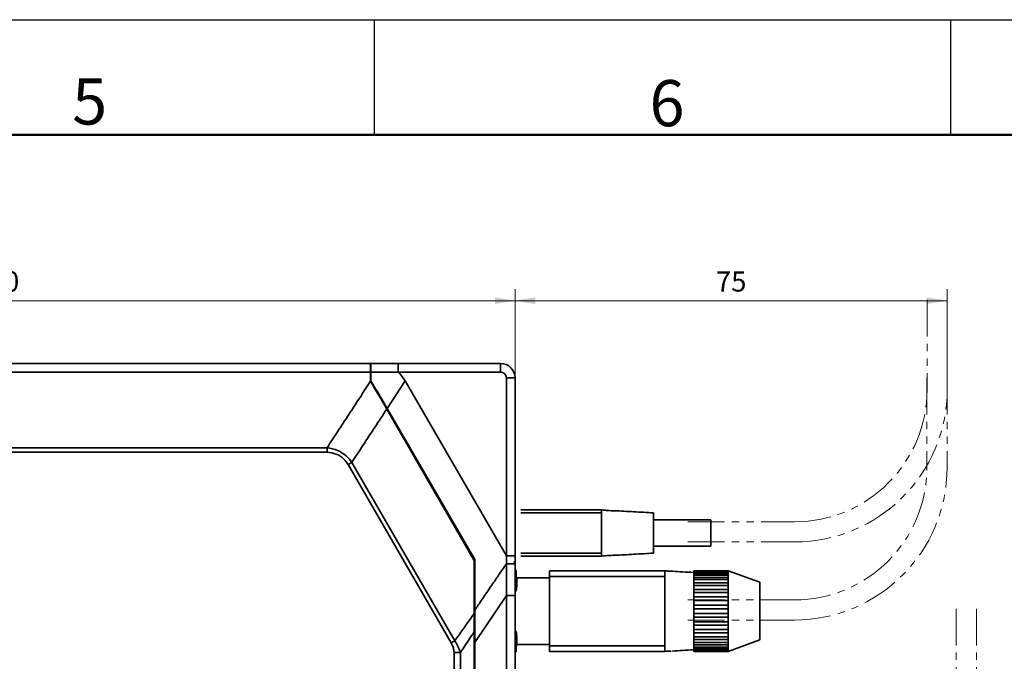
# Model space of a CAD drawing. Units: millimetres. Extents: x 334 to 1236, y 1411 to 2005.
# Drawn here: x 792 to 963, y 1894 to 2005 of the extents above; entities that cross this region are included whole.
import ezdxf
from ezdxf.enums import TextEntityAlignment as Align

# ---------------------------------------------------------------- set-up
doc = ezdxf.new("R2010")
doc.units = ezdxf.units.MM
doc.linetypes.add('PHANTOM', pattern=[12.7, 6.35, -1.27, 1.27, -1.27, 1.27, -1.27])
doc.layers.get('0').update_dxf_attribs({"lineweight": 18})
for name, color, linetype, lineweight in [('AM_0', 7, 'Continuous', 50), ('AM_BOR', 7, 'Continuous', 50), ('双点划线层', 6, 'PHANTOM', 18), ('尺寸线层', 3, 'Continuous', 18)]:
    doc.layers.add(name, color=color, linetype=linetype, lineweight=lineweight)
doc.styles.add('ACGBTS', font='gbenor.shx', dxfattribs={"width": 0.8, "bigfont": 'gbcbig.shx'})
doc.styles.add('ESTUNGB', font='gbenor.shx', dxfattribs={"width": 0.8, "bigfont": 'gbcbig.shx'})
doc.dimstyles.new('AM_GB$0', dxfattribs={"dimtxt": 3.5, "dimasz": 3.5, "dimexe": 2, "dimexo": 0, "dimgap": 1.5, "dimtad": 1, "dimdsep": 46, "dimtxsty": 'ESTUNGB', "dimcen": 0, "dimdle": 7, "dimclrd": 256, "dimclre": 256, "dimclrt": 256, "dimadec": 0, "dimazin": 2, "dimtfac": 0.71, "dimtmove": 0, "dimatfit": 3, "dimfxl": 0, "dimtolj": 1, "dimarcsym": 0})

# ---------------------------------------------------------------- blocks, each defined once
blk = doc.blocks.new('GB_A3_ESTUN')
blk.add_line((410, 287), (10, 287))
at = {"layer": 'AM_BOR', "color": 1, "lineweight": 25}
for p, q in [((0, 297), (420, 297)), ((260, 287), (260, 297)), ((310, 287), (310, 297))]:
    blk.add_line(p, q, dxfattribs=at)
at = {"layer": 'AM_BOR', "color": 1, "lineweight": 25, "style": 'ACGBTS'}
for s, p in [('5', (233.764, 287.902)), ('6', (283.85, 287.759))]:
    blk.add_text(s, height=4, dxfattribs=at).set_placement(p)
at = {"layer": 'AM_BOR', "color": 3, "lineweight": 35, "style": 'ACGBTS'}
blk.add_attdef('GEN-TITLE-NR{8.5}', text='', height=7, rotation=180, dxfattribs=at).set_placement((40.081, 280.493), align=Align.MIDDLE_CENTER)
blk = doc.blocks.new('*X7')
at = {"layer": '尺寸线层'}
for points in [[(878.3, 1956.08), (881.8, 1956.66), (881.8, 1955.5)], [(953.29, 1956.08), (949.79, 1956.66), (949.79, 1955.5)]]:
    blk.add_hatch(color=256, dxfattribs=at).paths.add_polyline_path(points, flags=0)
for p, q in [((878.3, 1942.72), (878.3, 1958.08)), ((953.29, 1940.24), (953.29, 1958.08)), ((878.3, 1956.08), (953.29, 1956.08))]:
    blk.add_line(p, q, dxfattribs=at)
at = {"layer": '尺寸线层', "insert": (915.8, 1958.96), "char_height": 3.5, "width": 7, "attachment_point": 5, "style": 'ESTUNGB'}
blk.add_mtext('75', dxfattribs=at)
blk = doc.blocks.new('*X12')
at = {"layer": '尺寸线层'}
for points in [[(698.3, 1956.08), (701.8, 1956.66), (701.8, 1955.5)], [(878.3, 1956.08), (874.8, 1956.66), (874.8, 1955.5)]]:
    blk.add_hatch(color=256, dxfattribs=at).paths.add_polyline_path(points, flags=0)
for p, q in [((698.3, 1943.19), (698.3, 1958.08)), ((878.3, 1942.69), (878.3, 1958.08)), ((698.3, 1956.08), (878.3, 1956.08))]:
    blk.add_line(p, q, dxfattribs=at)
at = {"layer": '尺寸线层', "insert": (788.3, 1958.96), "char_height": 3.5, "width": 7.4703, "attachment_point": 5, "style": 'ESTUNGB'}
blk.add_mtext('180', dxfattribs=at)

msp = doc.modelspace()

# ---------------------------------------------------------------- linework, layer by layer
at = {"color": 7, "linetype": 'Continuous', "lineweight": 35}
for p, q in [((702.463, 1945.19), (853.199, 1945.19)), ((853.199, 1945.19), (853.299, 1945.19)), ((853.199, 1945.19), (853.199, 1943.71)), ((853.299, 1945.19), (853.299, 1943.709)), ((858.019, 1943.69), (858.019, 1945.19)), ((858.019, 1945.19), (875.799, 1945.19)), ((875.799, 1943.69), (875.799, 1945.19)), ((853.199, 1943.71), (702.432, 1943.71)), ((853.199, 1942.19), (853.199, 1943.71)), ((853.199, 1943.59), (853.299, 1943.59)), ((853.299, 1942.59), (853.199, 1942.59)), ((853.299, 1943.709), (853.299, 1942.19)), ((875.799, 1943.69), (858.019, 1943.69)), ((876.799, 1911.788), (876.799, 1942.69)), ((876.799, 1942.69), (878.299, 1942.69)), ((878.299, 1942.69), (878.299, 1911.788)), ((853.239, 1942.121), (853.199, 1942.19)), ((859.246, 1942.19), (856.095, 1937.374)), ((876.799, 1911.788), (859.246, 1942.19)), ((854.46, 1940.19), (854.353, 1940.19)), ((871.199, 1911.013), (856.036, 1937.277)), ((871.299, 1911.19), (856.095, 1937.374)), ((702.412, 1930.572), (845.681, 1930.572)), ((845.681, 1930.572), (845.681, 1929.795)), ((845.681, 1929.795), (702.411, 1929.795)), ((849.982, 1928.027), (849.349, 1927.662)), ((867.224, 1896.702), (849.349, 1927.662)), ((849.982, 1928.027), (867.857, 1897.067)), ((893.298, 1919.775), (879.298, 1919.775)), ((893.298, 1919.275), (879.298, 1919.275)), ((893.298, 1919.275), (893.298, 1912.275)), ((902.298, 1912.275), (902.298, 1919.275)), ((912.298, 1918.075), (902.298, 1918.075)), ((912.298, 1918.075), (912.298, 1913.475)), ((902.298, 1913.475), (912.298, 1913.475)), ((876.805, 1910.432), (876.799, 1911.788)), ((876.799, 1911.788), (878.299, 1911.788)), ((878.299, 1911.788), (878.299, 1910.428)), ((893.298, 1912.275), (879.298, 1912.275)), ((893.298, 1911.775), (879.298, 1911.775)), ((871.199, 1911.013), (871.199, 1911.362)), ((871.199, 1901.828), (871.199, 1911.013)), ((871.299, 1902.382), (871.299, 1911.19)), ((878.1, 1910.769), (878.3, 1910.569)), ((878.299, 1910.765), (878.103, 1910.765)), ((878.299, 1910.569), (878.3, 1910.569)), ((878.299, 1910.428), (878.299, 1904.922)), ((878.3, 1910.569), (878.3, 1903.704)), ((878.499, 1909.243), (878.3, 1909.243)), ((878.499, 1905.997), (878.499, 1909.243)), ((884.298, 1909.225), (904.298, 1909.225)), ((884.298, 1908.225), (884.298, 1909.225)), ((915.298, 1909.225), (909.298, 1909.225)), ((909.298, 1909.225), (909.298, 1909.218)), ((909.298, 1909.218), (915.298, 1909.218)), ((909.298, 1909.218), (909.298, 1909.131)), ((915.298, 1909.131), (909.298, 1909.131)), ((909.298, 1909.131), (909.298, 1908.998)), ((909.298, 1908.998), (915.298, 1908.998)), ((909.298, 1908.998), (909.298, 1908.743)), ((915.298, 1908.743), (909.298, 1908.743)), ((909.298, 1908.743), (909.298, 1908.483)), ((909.298, 1908.483), (915.298, 1908.483)), ((909.298, 1908.483), (909.298, 1908.07)), ((920.798, 1907.223), (915.298, 1909.225)), ((915.298, 1909.225), (915.298, 1909.218)), ((915.298, 1909.218), (915.298, 1909.131)), ((915.298, 1909.131), (915.298, 1908.998)), ((915.298, 1908.998), (915.298, 1908.743)), ((915.298, 1908.743), (915.298, 1908.483)), ((915.298, 1908.483), (915.298, 1908.07)), ((871.199, 1907.289), (871.299, 1907.297)), ((878.567, 1908.025), (884.298, 1908.025)), ((878.6, 1907.629), (878.6, 1906.536)), ((904.298, 1908.225), (884.298, 1908.225)), ((884.298, 1908.225), (884.298, 1896.225)), ((904.298, 1908.225), (904.298, 1896.225)), ((915.298, 1908.07), (909.298, 1908.07)), ((909.298, 1908.07), (909.298, 1907.694)), ((909.298, 1907.694), (915.298, 1907.694)), ((909.298, 1907.694), (909.298, 1907.204)), ((909.298, 1907.204), (909.298, 1907.142)), ((915.298, 1907.142), (909.298, 1907.142)), ((909.298, 1907.142), (909.298, 1906.666)), ((909.298, 1906.666), (915.298, 1906.666)), ((909.298, 1906.666), (909.298, 1906.163)), ((915.298, 1908.07), (915.298, 1907.694)), ((915.298, 1907.694), (915.298, 1907.142)), ((915.298, 1907.142), (915.298, 1906.666)), ((915.298, 1906.666), (915.298, 1905.998)), ((920.798, 1907.223), (920.798, 1897.227)), ((871.299, 1905.298), (871.199, 1905.307)), ((878.499, 1905.997), (878.3, 1905.997)), ((909.298, 1906.163), (909.298, 1905.998)), ((915.298, 1905.998), (909.298, 1905.998)), ((909.298, 1905.998), (909.298, 1905.444)), ((909.298, 1905.444), (915.298, 1905.444)), ((909.298, 1905.444), (909.298, 1904.967)), ((909.298, 1904.967), (909.298, 1904.95)), ((909.298, 1904.95), (909.298, 1904.933)), ((909.298, 1904.933), (909.298, 1904.69)), ((915.298, 1905.998), (915.298, 1905.444)), ((915.298, 1905.444), (915.298, 1904.69)), ((871.299, 1904.69), (871.199, 1904.69)), ((876.842, 1904.922), (871.299, 1896.806)), ((876.842, 1758.553), (876.842, 1904.922)), ((878.299, 1904.922), (878.299, 1758.553)), ((878.3, 1900.704), (878.3, 1903.704)), ((915.298, 1904.69), (909.298, 1904.69)), ((909.298, 1904.69), (909.298, 1904.082)), ((909.298, 1904.082), (915.298, 1904.082)), ((909.298, 1904.082), (909.298, 1903.618)), ((909.298, 1903.618), (909.298, 1903.274)), ((915.298, 1903.274), (909.298, 1903.274)), ((909.298, 1903.274), (909.298, 1902.638)), ((915.298, 1904.69), (915.298, 1904.082)), ((915.298, 1904.082), (915.298, 1903.274)), ((915.298, 1903.274), (915.298, 1902.638)), ((871.199, 1901.828), (871.199, 1898.618)), ((871.299, 1902.382), (871.299, 1896.806)), ((909.298, 1902.638), (915.298, 1902.638)), ((909.298, 1902.638), (909.298, 1902.243)), ((909.298, 1902.243), (909.298, 1902.225)), ((909.298, 1902.225), (909.298, 1902.206)), ((909.298, 1902.206), (909.298, 1901.812)), ((915.298, 1901.812), (909.298, 1901.812)), ((909.298, 1901.812), (909.298, 1901.176)), ((915.298, 1902.638), (915.298, 1901.812)), ((915.298, 1901.812), (915.298, 1901.176)), ((878.3, 1900.704), (878.3, 1893.839)), ((909.298, 1901.176), (915.298, 1901.176)), ((909.298, 1901.176), (909.298, 1900.832)), ((909.298, 1900.832), (909.298, 1900.368)), ((915.298, 1900.368), (909.298, 1900.368)), ((909.298, 1900.368), (909.298, 1899.76)), ((915.298, 1901.176), (915.298, 1900.368)), ((915.298, 1900.368), (915.298, 1899.76)), ((871.199, 1790.19), (871.199, 1898.618)), ((878.499, 1898.383), (878.3, 1898.383)), ((878.499, 1898.383), (878.499, 1895.137)), ((909.298, 1899.76), (915.298, 1899.76)), ((909.298, 1899.76), (909.298, 1899.516)), ((909.298, 1899.516), (909.298, 1899.5)), ((909.298, 1899.5), (909.298, 1899.483)), ((909.298, 1899.483), (909.298, 1899.006)), ((915.298, 1899.006), (909.298, 1899.006)), ((909.298, 1899.006), (909.298, 1898.452)), ((909.298, 1898.452), (915.298, 1898.452)), ((909.298, 1898.452), (909.298, 1898.287)), ((909.298, 1898.287), (909.298, 1897.784)), ((915.298, 1899.76), (915.298, 1899.006)), ((915.298, 1899.006), (915.298, 1898.452)), ((915.298, 1898.452), (915.298, 1897.784)), ((867.857, 1897.067), (867.857, 1897.068)), ((871.299, 1896.806), (871.299, 1789.19)), ((878.561, 1896.425), (884.298, 1896.425)), ((878.6, 1897.871), (878.6, 1896.778)), ((915.298, 1897.784), (909.298, 1897.784)), ((909.298, 1897.784), (909.298, 1897.308)), ((909.298, 1897.308), (915.298, 1897.308)), ((909.298, 1897.308), (909.298, 1897.246)), ((909.298, 1897.246), (909.298, 1896.756)), ((915.298, 1896.756), (909.298, 1896.756)), ((909.298, 1896.756), (909.298, 1896.38)), ((915.298, 1897.784), (915.298, 1897.308)), ((915.298, 1897.308), (915.298, 1896.756)), ((915.298, 1895.225), (920.798, 1897.227)), ((915.298, 1896.756), (915.298, 1896.38)), ((867.716, 1790.19), (867.716, 1895.057)), ((868.833, 1895.06), (868.84, 1895.064)), ((868.84, 1895.064), (868.84, 1790.19)), ((878.499, 1895.137), (878.3, 1895.137)), ((884.298, 1896.225), (904.298, 1896.225)), ((884.298, 1895.225), (884.298, 1896.225)), ((904.298, 1895.225), (884.298, 1895.225)), ((904.268, 1895.217), (904.874, 1895.283)), ((909.298, 1896.38), (915.298, 1896.38)), ((909.298, 1896.38), (909.298, 1895.967)), ((915.298, 1895.967), (909.298, 1895.967)), ((909.298, 1895.967), (909.298, 1895.707)), ((909.298, 1895.707), (915.298, 1895.707)), ((909.298, 1895.707), (909.298, 1895.452)), ((915.298, 1895.452), (909.298, 1895.452)), ((909.298, 1895.452), (909.298, 1895.319)), ((909.298, 1895.319), (915.298, 1895.319)), ((909.298, 1895.319), (909.298, 1895.232)), ((915.298, 1895.232), (909.298, 1895.232)), ((909.298, 1895.232), (909.298, 1895.225)), ((909.298, 1895.225), (915.298, 1895.225)), ((915.298, 1896.38), (915.298, 1895.967)), ((915.298, 1895.967), (915.298, 1895.707)), ((915.298, 1895.707), (915.298, 1895.452)), ((915.298, 1895.452), (915.298, 1895.319)), ((915.298, 1895.319), (915.298, 1895.232)), ((915.298, 1895.232), (915.298, 1895.225))]:
    msp.add_line(p, q, dxfattribs=at)
msp.add_lwpolyline([(858.019, 1943.69), (858.293, 1943.433), (859.246, 1942.19)], dxfattribs=at)
for centre, radius, start, end in [((875.799, 1942.69), 2.5, 0, 90), ((875.799, 1942.69), 1, 0, 90), ((876.6, 1907.629), 2, 359.99999, 18.28518), ((876.6, 1906.536), 2, 328.21167, 0.00001), ((876.6, 1897.871), 2, 359.99999, 31.78832), ((876.6, 1896.778), 2, 341.71476, 0.00001)]:
    msp.add_arc(centre, radius, start, end, dxfattribs=at)
for points, knots in [([(853.299, 1945.19), (853.773, 1945.19), (855.346, 1945.19), (856.92, 1945.19), (858.019, 1945.19)], [0, 0, 0, 0, 1.4233652, 4.7199354, 4.7199354, 4.7199354, 4.7199354]), ([(858.019, 1943.69), (858.019, 1943.69), (856.921, 1943.69), (855.348, 1943.704), (853.774, 1943.708), (853.299, 1943.709)], [0, 0, 0, 0, 0.0000596, 3.2927819, 4.7199695, 4.7199695, 4.7199695, 4.7199695]), ([(845.681, 1930.572), (846.284, 1931.493), (847.547, 1933.421), (849.453, 1936.334), (851.37, 1939.263), (852.626, 1941.183), (853.239, 1942.121)], [0, 0, 0, 0, 3.3133184, 6.9327361, 10.4487743, 13.8023376, 13.8023376, 13.8023376, 13.8023376]), ([(856.036, 1937.277), (855.569, 1938.084), (854.87, 1939.295), (853.938, 1940.91), (853.472, 1941.717), (853.239, 1942.121)], [0, 0, 0, 0, 2.7965689, 4.1951062, 5.5936527, 5.5936527, 5.5936527, 5.5936527]), ([(853.299, 1942.19), (853.765, 1941.388), (854.697, 1939.782), (855.629, 1938.176), (856.096, 1937.373)], [0, 0, 0, 0, 2.7850045, 5.5701376, 5.5701376, 5.5701376, 5.5701376]), ([(849.982, 1928.027), (850.621, 1929.004), (851.962, 1931.052), (853.981, 1934.136), (855.36, 1936.245), (856.036, 1937.277)], [0, 0, 0, 0, 3.5096009, 7.3611398, 11.0543403, 11.0543403, 11.0543403, 11.0543403]), ([(845.681, 1930.572), (845.681, 1930.572), (846.288, 1930.496), (847.554, 1930.205), (848.999, 1929.241), (849.729, 1928.42), (849.982, 1928.027), (849.982, 1928.027)], [0, 0, 0, 0, 0.0000621, 1.8970674, 3.7550489, 5.1597285, 5.1597907, 5.1597907, 5.1597907, 5.1597907]), ([(849.349, 1927.662), (849.119, 1927.991), (848.579, 1928.759), (847.292, 1929.601), (846.218, 1929.73), (845.681, 1929.795)], [0, 0, 0, 0, 1.2045036, 2.8152531, 4.4295443, 4.4295443, 4.4295443, 4.4295443]), ([(896.039, 1919.607), (895.563, 1919.625), (894.567, 1919.664), (893.698, 1919.743), (893.244, 1919.785)], [0, 0, 0, 0, 1.3366453, 2.8008532, 2.8008532, 2.8008532, 2.8008532]), ([(893.298, 1919.775), (893.298, 1919.769), (893.299, 1919.758), (893.299, 1919.672), (893.298, 1919.545), (893.299, 1919.405), (893.298, 1919.312), (893.298, 1919.275)], [0, 0, 0, 0, 0.10734529, 0.21469016, 0.32199005, 0.42924996, 0.50000277, 0.50000277, 0.50000277, 0.50000277]), ([(894.498, 1919.701), (894.287, 1919.703), (893.872, 1919.707), (893.487, 1919.755), (893.299, 1919.778)], [0, 0, 0, 0, 0.613718, 1.2028971, 1.2028971, 1.2028971, 1.2028971]), ([(902.298, 1919.275), (901.166, 1919.337), (898.901, 1919.462), (896.639, 1919.587), (895.508, 1919.65)], [0, 0, 0, 0, 3.3992808, 6.8011545, 6.8011545, 6.8011545, 6.8011545]), ([(893.298, 1912.275), (893.298, 1912.219), (893.299, 1912.106), (893.298, 1911.956), (893.298, 1911.843), (893.299, 1911.783), (893.298, 1911.777), (893.298, 1911.775)], [0, 0, 0, 0, 0.10734264, 0.21468586, 0.32196486, 0.42923819, 0.50000301, 0.50000301, 0.50000301, 0.50000301]), ([(893.299, 1911.769), (893.735, 1911.809), (894.587, 1911.887), (895.563, 1911.924), (896.039, 1911.943)], [0, 0, 0, 0, 1.407941, 2.7457753, 2.7457753, 2.7457753, 2.7457753]), ([(895.508, 1911.9), (896.639, 1911.962), (898.901, 1912.088), (901.166, 1912.212), (902.298, 1912.275)], [0, 0, 0, 0, 3.4018738, 6.8011545, 6.8011545, 6.8011545, 6.8011545]), ([(876.805, 1910.432), (876.355, 1909.775), (875.508, 1908.54), (874.321, 1906.806), (873.296, 1905.309), (872.306, 1903.86), (871.659, 1902.911), (871.299, 1902.382)], [0, 0, 0, 0, 2.387673, 4.4886202, 6.3028491, 7.830352, 9.7536931, 9.7536931, 9.7536931, 9.7536931]), ([(876.842, 1904.922), (876.842, 1904.922), (876.749, 1905.669), (876.866, 1907.181), (876.811, 1909.014), (876.806, 1910.099), (876.806, 1910.432), (876.806, 1910.432)], [0, 0, 0, 0, 0.0000601, 2.2590497, 4.510603, 5.5119182, 5.5119778, 5.5119778, 5.5119778, 5.5119778]), ([(876.805, 1910.432), (877.001, 1910.432), (877.393, 1910.432), (877.886, 1910.431), (878.231, 1910.43), (878.276, 1910.429), (878.299, 1910.428)], [0, 0, 0, 0, 0.3733041, 0.7466069, 1.1199166, 1.4932152, 1.4932152, 1.4932152, 1.4932152]), ([(905.681, 1909.141), (905.443, 1909.141), (904.956, 1909.141), (904.501, 1909.202), (904.268, 1909.233)], [0, 0, 0, 0, 0.6935109, 1.4182625, 1.4182625, 1.4182625, 1.4182625]), ([(904.298, 1909.225), (904.299, 1909.214), (904.299, 1909.192), (904.298, 1909.019), (904.298, 1908.766), (904.299, 1908.485), (904.298, 1908.299), (904.298, 1908.225)], [0, 0, 0, 0, 0.2146797, 0.4293601, 0.6439397, 0.8585378, 1.0000016, 1.0000016, 1.0000016, 1.0000016]), ([(909.298, 1908.925), (908.67, 1908.963), (907.412, 1909.038), (906.154, 1909.113), (905.525, 1909.151)], [0, 0, 0, 0, 1.8898651, 3.7798975, 3.7798975, 3.7798975, 3.7798975]), ([(876.842, 1904.922), (877.034, 1904.922), (877.419, 1904.922), (877.899, 1904.922), (878.233, 1904.922), (878.277, 1904.922), (878.299, 1904.922)], [0, 0, 0, 0, 0.3641803, 0.7283614, 1.0925395, 1.4567226, 1.4567226, 1.4567226, 1.4567226]), ([(867.857, 1897.068), (868.102, 1897.415), (869.216, 1898.998), (870.33, 1900.587), (871.199, 1901.828)], [0, 0, 0, 0, 1.2771933, 5.8162967, 5.8162967, 5.8162967, 5.8162967]), ([(871.199, 1898.618), (870.539, 1897.628), (869.75, 1896.445), (868.968, 1895.259), (868.84, 1895.064)], [0, 0, 0, 0, 3.5640816, 4.2652928, 4.2652928, 4.2652928, 4.2652928]), ([(867.857, 1897.067), (867.744, 1897.002), (867.533, 1896.881), (867.322, 1896.759), (867.224, 1896.702)], [0, 0, 0, 0, 0.39255965, 0.73029421, 0.73029421, 0.73029421, 0.73029421]), ([(867.716, 1895.057), (867.707, 1895.191), (867.682, 1895.575), (867.517, 1896.137), (867.313, 1896.531), (867.224, 1896.702)], [0, 0, 0, 0, 0.401906, 1.155078, 1.7343492, 1.7343492, 1.7343492, 1.7343492]), ([(867.857, 1897.068), (867.98, 1896.872), (868.271, 1896.408), (868.558, 1895.717), (868.756, 1895.243), (868.833, 1895.06)], [0, 0, 0, 0, 0.6926786, 1.6400734, 2.2362077, 2.2362077, 2.2362077, 2.2362077]), ([(868.833, 1895.06), (868.528, 1895.059), (868.157, 1895.058), (867.783, 1895.057), (867.716, 1895.057)], [0, 0, 0, 0, 0.91733, 1.1170694, 1.1170694, 1.1170694, 1.1170694]), ([(904.298, 1896.225), (904.299, 1896.112), (904.299, 1895.888), (904.299, 1895.588), (904.298, 1895.362), (904.299, 1895.242), (904.298, 1895.23), (904.298, 1895.225)], [0, 0, 0, 0, 0.2146849, 0.4293665, 0.6439874, 0.8585405, 1.0000044, 1.0000044, 1.0000044, 1.0000044]), ([(904.299, 1895.221), (904.467, 1895.246), (904.808, 1895.297), (905.168, 1895.292), (905.35, 1895.289)], [0, 0, 0, 0, 0.5216182, 1.0552103, 1.0552103, 1.0552103, 1.0552103]), ([(905.525, 1895.299), (906.154, 1895.336), (907.412, 1895.412), (908.67, 1895.487), (909.298, 1895.525)], [0, 0, 0, 0, 1.8900323, 3.7798973, 3.7798973, 3.7798973, 3.7798973])]:
    msp.add_open_spline(points, degree=3, knots=knots, dxfattribs=at)
at = {"layer": '双点划线层', "color": 7}
for p, q in [((949.798, 1956.237), (949.798, 1940.721)), ((953.298, 1956.237), (953.298, 1940.721)), ((949.771, 1942.687), (949.771, 1927.171)), ((953.271, 1942.687), (953.271, 1927.171)), ((908.298, 1917.721), (926.798, 1917.721)), ((908.298, 1914.221), (926.798, 1914.221)), ((908.271, 1904.171), (926.771, 1904.171)), ((954.847, 1902.636), (954.847, 1887.12)), ((958.347, 1902.636), (958.347, 1887.12)), ((908.271, 1900.671), (926.771, 1900.671))]:
    msp.add_line(p, q, dxfattribs=at)
for centre, radius in [((926.798, 1940.721), 26.5), ((926.798, 1940.721), 23), ((926.771, 1927.171), 26.5), ((926.771, 1927.171), 23)]:
    msp.add_arc(centre, radius, 270, 0, dxfattribs=at)

# ---------------------------------------------------------------- block references
at = {"layer": 'AM_0', "lineweight": 0, "xscale": 2, "yscale": 2, "zscale": 2}
msp.add_blockref('GB_A3_ESTUN', (333.936, 1410.842), dxfattribs=at)

# ---------------------------------------------------------------- dimensions: what is measured, and where the dimension line sits
at = {"layer": '尺寸线层'}
dim = msp.add_linear_dim(base=(878.299, 1956.079), p1=(698.299, 1943.19), p2=(878.299, 1942.69), angle=180, dimstyle='AM_GB$0', override={"dimsah": 1, "dimtfill": 1, "dimtzin": 8}, dxfattribs=at)
dim.commit()
dim.dimension.update_dxf_attribs({"geometry": '*X12', "text_midpoint": (788.299, 1958.965)})
dim = msp.add_linear_dim(base=(953.294, 1956.079), p1=(878.298, 1942.725), p2=(953.294, 1940.237), dimstyle='AM_GB$0', override={"dimsah": 1, "dimtfill": 1, "dimtzin": 8}, dxfattribs=at)
dim.commit()
dim.dimension.update_dxf_attribs({"geometry": '*X7', "text_midpoint": (915.796, 1958.964)})

doc.saveas('drawing.dxf')
